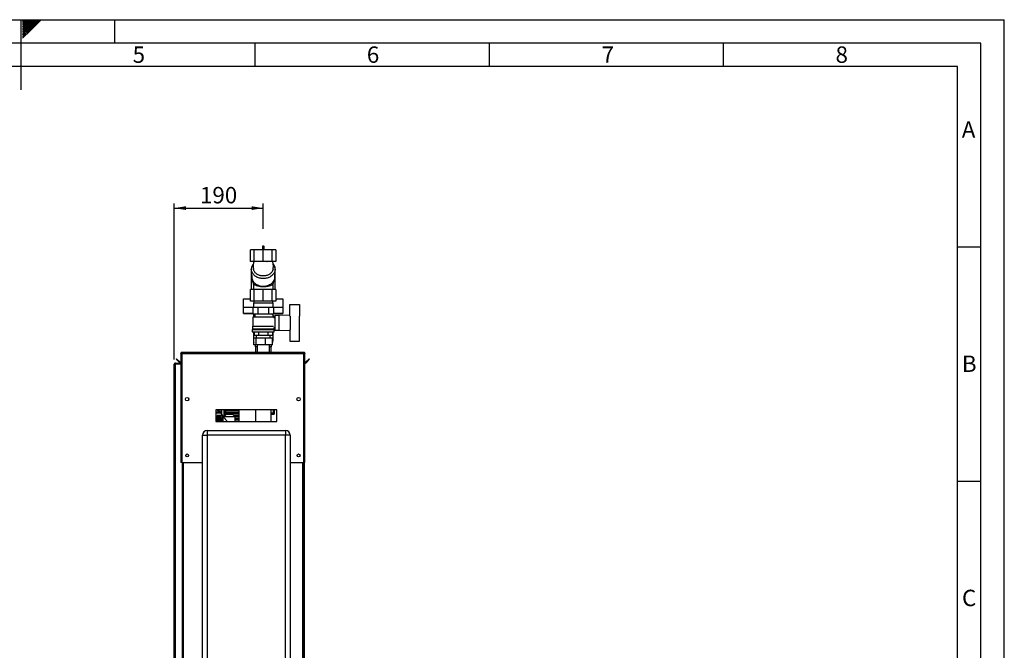
# Paper-space layout 'Blatt3' of a CAD drawing. Units: millimetres. Extents: x 0 to 4200, y 0 to 2970.
# Drawn here: x 2098 to 4200, y 1624 to 2970 of the extents above; entities that cross this region are included whole.
import ezdxf

# ---------------------------------------------------------------- set-up
doc = ezdxf.new("R2010")
doc.units = ezdxf.units.MM
doc.linetypes.add('SLD-Durchgehend', pattern=[0])
doc.layers.add('61', color=7, linetype='SLD-Durchgehend')
doc.layers.add('62', color=7, linetype='SLD-Durchgehend')
doc.layers.add('SLD-0', color=7, linetype='SLD-Durchgehend', lineweight=30)
doc.styles.add('SLDTEXTSTYLE0', font='TXT', dxfattribs={"width": 0.75})
doc.styles.add('SLDTEXTSTYLE1', font='TXT', dxfattribs={"width": 0.605})
doc.dimstyles.new('SLDDIMSTYLE1', dxfattribs={"dimtxt": 35, "dimasz": 25, "dimexe": 0, "dimexo": 0.0625, "dimgap": 8.75, "dimtad": 1, "dimdec": 1, "dimrnd": 1e-09, "dimzin": 12, "dimdsep": 46, "dimtxsty": 'SLDTEXTSTYLE1', "dimsah": 1, "dimcen": 0.09, "dimadec": 0, "dimazin": 3, "dimtfac": 1, "dimtdec": 1, "dimtofl": 0, "dimtmove": 0, "dimatfit": 3, "dimfxl": 1, "dimfrac": 2, "dimtolj": 1, "dimtzin": 12, "dimarcsym": 0})

# ---------------------------------------------------------------- blocks, each defined once
blk = doc.blocks.new('_D_28')
at = {"ltscale": 10}
for p, q in [((2427.9, 2244.5), (2427.9, 2577.7)), ((2427.9, 2567.7), (2617.9, 2567.7)), ((2617.9, 2523.8), (2617.9, 2577.7))]:
    blk.add_line(p, q, dxfattribs=at)
for points in [[(2427.9, 2567.7), (2452.9, 2563.7), (2452.9, 2571.7)], [(2617.9, 2567.7), (2592.9, 2571.7), (2592.9, 2563.7)]]:
    blk.add_solid(points, dxfattribs=at)
at = {"ltscale": 10, "insert": (2482.8, 2612.9), "char_height": 35, "attachment_point": 1, "style": 'SLDTEXTSTYLE1'}
blk.add_mtext('190', dxfattribs=at)

psp = doc.layouts.new('Blatt3')

# ---------------------------------------------------------------- linework, layer by layer
at = {"layer": '61', "ltscale": 10}
for p in [(0, 2970), (4200, 0)]:
    psp.add_line(p, (4200, 2970), dxfattribs=at)
at = {"layer": '61', "color": 7, "linetype": 'SLD-Durchgehend', "lineweight": 30, "ltscale": 10}
for p, q in [((4150, 2920), (50, 2920)), ((4150, 50), (4150, 2920))]:
    psp.add_line(p, q, dxfattribs=at)
at = {"layer": '61', "color": 7, "linetype": 'SLD-Durchgehend', "ltscale": 10}
for p, q in [((4100, 2870), (100, 2870)), ((4100, 474.54), (4100, 2870))]:
    psp.add_line(p, q, dxfattribs=at)
at = {"layer": '62', "color": 7, "linetype": 'SLD-Durchgehend', "ltscale": 10}
for p, q in [((2100, 2970), (2100, 2820)), ((2104.2, 2965.61), (2108.59, 2970)), ((2104.2, 2969.14), (2105.06, 2970)), ((2104.9, 2962.77), (2112.13, 2970)), ((2106.67, 2961), (2115.66, 2970)), ((2108.44, 2959.24), (2119.2, 2970)), ((2110.2, 2957.47), (2122.74, 2970)), ((2111.97, 2955.7), (2126.27, 2970)), ((2113.74, 2953.93), (2129.81, 2970)), ((2115.51, 2952.16), (2133.34, 2970)), ((2117.28, 2950.4), (2136.88, 2970)), ((2119.04, 2948.63), (2140.41, 2970)), ((2120.81, 2946.86), (2143.95, 2970)), ((2300, 2970), (2300, 2920)), ((2104.2, 2962.07), (2104.9, 2962.77)), ((2104.2, 2958.53), (2106.67, 2961)), ((2104.2, 2955), (2108.44, 2959.24)), ((2104.2, 2951.46), (2110.2, 2957.47)), ((2104.2, 2947.93), (2111.97, 2955.7)), ((2104.2, 2944.39), (2113.74, 2953.93)), ((2104.2, 2940.86), (2115.51, 2952.16)), ((2104.2, 2937.32), (2117.28, 2950.4)), ((2104.2, 2933.79), (2119.04, 2948.63)), ((2104.2, 2930.25), (2120.81, 2946.86)), ((2600, 2920), (2600, 2870)), ((3100, 2920), (3100, 2870)), ((3600, 2920), (3600, 2870)), ((4100, 2485), (4150, 2485)), ((4100, 1985), (4150, 1985))]:
    psp.add_line(p, q, dxfattribs=at)
at = {"layer": 'SLD-0', "ltscale": 10}
for p, q in [((2616.03, 2485.84), (2616.03, 2478.79)), ((2619.83, 2478.79), (2619.83, 2485.84)), ((2590.87, 2453.79), (2590.87, 2478.79)), ((2598.8, 2478.79), (2590.87, 2478.79)), ((2598.8, 2453.79), (2598.8, 2478.79)), ((2617.93, 2478.79), (2598.8, 2478.79)), ((2617.93, 2453.79), (2617.93, 2478.79)), ((2637.07, 2478.79), (2617.93, 2478.79)), ((2637.07, 2453.79), (2637.07, 2478.79)), ((2644.99, 2478.79), (2637.07, 2478.79)), ((2644.99, 2478.79), (2644.99, 2453.79)), ((2598.8, 2453.79), (2590.87, 2453.79)), ((2617.93, 2453.79), (2598.8, 2453.79)), ((2609.96, 2453.79), (2610.16, 2453.47)), ((2637.07, 2453.79), (2617.93, 2453.79)), ((2625.71, 2453.47), (2625.9, 2453.79)), ((2644.99, 2453.79), (2637.07, 2453.79)), ((2592.43, 2437.36), (2592.43, 2436.88)), ((2592.44, 2436.88), (2592.43, 2437.36)), ((2592.43, 2436.88), (2593.3, 2420.48)), ((2592.44, 2436.88), (2592.43, 2436.88)), ((2592.43, 2436.79), (2592.43, 2393.79)), ((2597.11, 2437.22), (2597.05, 2437.48)), ((2638.83, 2437.44), (2638.78, 2437.22)), ((2642.73, 2419.63), (2643.26, 2435.12)), ((2643.43, 2393.79), (2643.43, 2437.36)), ((2593.85, 2416.15), (2596.93, 2405.16)), ((2596.93, 2405.43), (2596.93, 2393.79)), ((2638.93, 2404.56), (2642.18, 2416.15)), ((2638.93, 2393.79), (2638.93, 2405.07)), ((2590.87, 2368.79), (2590.87, 2393.79)), ((2598.8, 2393.79), (2590.87, 2393.79)), ((2598.8, 2368.79), (2598.8, 2393.79)), ((2617.93, 2393.79), (2598.8, 2393.79)), ((2617.93, 2368.79), (2617.93, 2393.79)), ((2637.07, 2393.79), (2617.93, 2393.79)), ((2637.07, 2368.79), (2637.07, 2393.79)), ((2644.99, 2393.79), (2637.07, 2393.79)), ((2644.99, 2393.79), (2644.99, 2368.79)), ((2575.93, 2355.28), (2575.93, 2373.67)), ((2575.93, 2373.67), (2590.87, 2373.67)), ((2595.99, 2355.28), (2575.93, 2355.28)), ((2575.93, 2342.94), (2575.93, 2355.28)), ((2598.8, 2368.79), (2590.87, 2368.79)), ((2595.99, 2356.29), (2595.99, 2342.29)), ((2595.99, 2356.29), (2606.96, 2356.29)), ((2596.93, 2365.79), (2596.93, 2356.29)), ((2596.93, 2365.79), (2638.9, 2365.79)), ((2597.43, 2368.79), (2597.43, 2365.79)), ((2617.93, 2368.79), (2598.8, 2368.79)), ((2606.96, 2342.29), (2606.96, 2356.29)), ((2606.96, 2356.29), (2628.9, 2356.29)), ((2637.07, 2368.79), (2617.93, 2368.79)), ((2628.9, 2356.29), (2628.9, 2342.29)), ((2628.9, 2356.29), (2639.87, 2356.29)), ((2644.99, 2368.79), (2637.07, 2368.79)), ((2638.43, 2365.79), (2638.43, 2368.79)), ((2638.9, 2365.79), (2638.93, 2365.79)), ((2638.93, 2356.29), (2638.93, 2365.79)), ((2639.87, 2356.29), (2639.87, 2342.29)), ((2659.93, 2355.28), (2639.87, 2355.28)), ((2644.99, 2373.67), (2659.93, 2373.67)), ((2659.93, 2373.67), (2659.93, 2355.28)), ((2659.93, 2355.28), (2659.93, 2342.94)), ((2674.93, 2337.22), (2674.93, 2361.79)), ((2674.93, 2361.79), (2694.93, 2361.79)), ((2694.93, 2361.79), (2694.93, 2337.27)), ((2575.93, 2342.38), (2575.93, 2342.94)), ((2595.99, 2342.94), (2575.93, 2342.94)), ((2575.93, 2342.38), (2595.99, 2342.38)), ((2599.93, 2335.79), (2595.93, 2334.79)), ((2595.93, 2334.79), (2595.93, 2315.79)), ((2639.88, 2334.79), (2595.93, 2334.79)), ((2595.99, 2342.29), (2606.96, 2342.29)), ((2596.93, 2342.29), (2596.93, 2335.04)), ((2598.93, 2342.29), (2599.93, 2341.79)), ((2599.93, 2341.79), (2599.93, 2335.79)), ((2599.93, 2341.79), (2635.93, 2341.79)), ((2599.93, 2335.79), (2635.87, 2335.79)), ((2606.96, 2342.29), (2628.9, 2342.29)), ((2628.9, 2342.29), (2639.87, 2342.29)), ((2641.97, 2335.33), (2635.87, 2341.43)), ((2635.93, 2341.79), (2636.93, 2342.29)), ((2635.93, 2341.36), (2635.93, 2341.79)), ((2637.93, 2335.29), (2637.93, 2335.28)), ((2641.93, 2335.29), (2637.93, 2335.29)), ((2638.93, 2338.36), (2638.93, 2342.29)), ((2659.93, 2342.94), (2639.87, 2342.94)), ((2639.87, 2342.38), (2659.93, 2342.38)), ((2639.88, 2333.24), (2641.97, 2335.33)), ((2641.93, 2332.68), (2641.93, 2335.29)), ((2650.93, 2338.29), (2642.43, 2338.29)), ((2642.43, 2338.29), (2642.43, 2307.29)), ((2674.93, 2339.25), (2650.93, 2338.29)), ((2650.93, 2338.29), (2650.93, 2307.29)), ((2659.93, 2342.38), (2659.93, 2342.94)), ((2675.93, 2308.32), (2675.93, 2337.27)), ((2694.93, 2308.32), (2694.93, 2337.27)), ((2695.13, 2336.79), (2694.93, 2336.79)), ((2695.13, 2308.79), (2695.13, 2336.79)), ((2594.93, 2315.79), (2594.93, 2310.29)), ((2594.93, 2315.79), (2639.8, 2315.79)), ((2640.93, 2310.29), (2640.93, 2312.79)), ((2640.93, 2312.79), (2642.43, 2312.79)), ((2642.43, 2332.79), (2641.93, 2332.79)), ((2594.43, 2308.29), (2594.43, 2303.29)), ((2594.43, 2308.29), (2641.43, 2308.29)), ((2594.43, 2303.29), (2641.43, 2303.29)), ((2594.93, 2310.29), (2640.93, 2310.29)), ((2596.93, 2310.29), (2596.93, 2308.29)), ((2596.93, 2303.29), (2596.93, 2284.73)), ((2598.3, 2303.29), (2598.3, 2296.29)), ((2598.3, 2296.29), (2608.12, 2296.29)), ((2602.93, 2296.29), (2602.93, 2290.69)), ((2608.12, 2296.29), (2608.12, 2303.29)), ((2608.12, 2296.29), (2627.75, 2296.29)), ((2627.75, 2303.29), (2627.75, 2296.29)), ((2627.75, 2296.29), (2637.56, 2296.29)), ((2632.93, 2290.69), (2632.93, 2296.29)), ((2637.56, 2303.29), (2637.56, 2296.29)), ((2638.93, 2308.29), (2638.93, 2310.29)), ((2638.93, 2284.73), (2638.93, 2303.29)), ((2641.43, 2303.29), (2641.43, 2308.29)), ((2642.43, 2307.29), (2650.93, 2307.29)), ((2650.93, 2307.29), (2674.93, 2306.33)), ((2674.93, 2308.37), (2674.93, 2283.79)), ((2694.93, 2308.79), (2695.13, 2308.79)), ((2694.93, 2283.79), (2694.93, 2308.32)), ((2596.93, 2284.73), (2598.02, 2284.73)), ((2598.02, 2275.69), (2598.02, 2290.69)), ((2598.02, 2290.69), (2602.81, 2290.69)), ((2602.81, 2275.69), (2598.02, 2275.69)), ((2601.43, 2271.86), (2601.43, 2259.79)), ((2604.93, 2271.86), (2601.43, 2271.86)), ((2602.81, 2275.69), (2602.81, 2290.69)), ((2602.81, 2290.69), (2622.72, 2290.69)), ((2622.72, 2275.69), (2602.81, 2275.69)), ((2604.93, 2275.69), (2604.93, 2259.79)), ((2622.72, 2275.69), (2622.72, 2290.69)), ((2622.72, 2290.69), (2637.84, 2290.69)), ((2637.84, 2275.69), (2622.72, 2275.69)), ((2630.93, 2259.79), (2630.93, 2275.69)), ((2634.41, 2271.86), (2630.93, 2271.86)), ((2634.43, 2271.86), (2634.41, 2271.86)), ((2634.43, 2259.79), (2634.43, 2271.86)), ((2637.84, 2275.69), (2637.84, 2290.69)), ((2637.84, 2284.73), (2638.93, 2284.73)), ((2674.93, 2283.79), (2694.93, 2283.79)), ((2441.93, 2257.49), (2443.43, 2257.49)), ((2441.93, 2257.49), (2441.93, 2256.79)), ((2441.93, 2256.79), (2441.93, 2024.79)), ((2443.43, 2257.49), (2443.43, 2257.33)), ((2444.23, 2259.79), (2704.63, 2259.79)), ((2444.23, 2259.79), (2444.23, 2257.49)), ((2444.23, 2257.49), (2444.23, 2024.79)), ((2444.23, 2257.49), (2704.63, 2257.49)), ((2704.63, 2257.49), (2704.63, 2259.79)), ((2704.63, 2024.79), (2704.63, 2257.49)), ((2706.93, 2257.49), (2705.43, 2257.49)), ((2705.43, 2257.33), (2705.43, 2257.49)), ((2706.93, 2256.79), (2706.93, 2257.49)), ((2706.93, 2024.79), (2706.93, 2256.79)), ((2427.93, 2234.49), (2430.23, 2234.49)), ((2427.93, 1503.29), (2427.93, 2234.49)), ((2430.23, 2235.29), (2430.23, 2236.79)), ((2430.23, 2236.79), (2441.93, 2236.79)), ((2430.23, 2235.29), (2441.93, 2235.29)), ((2430.23, 1503.29), (2430.23, 2234.49)), ((2441.93, 2234.49), (2430.23, 2234.49)), ((2431.94, 2245.03), (2433, 2246.09)), ((2439.51, 2237.47), (2431.94, 2245.03)), ((2440.57, 2238.53), (2433, 2246.09)), ((2440.57, 2238.53), (2439.51, 2237.47)), ((2715.86, 2246.09), (2708.3, 2238.53)), ((2708.3, 2238.53), (2709.36, 2237.47)), ((2716.92, 2245.03), (2709.36, 2237.47)), ((2716.92, 2245.03), (2715.86, 2246.09)), ((2458.43, 2161.78), (2458.43, 2157.8)), ((2690.43, 2157.8), (2690.43, 2161.78)), ((2646.93, 2137.29), (2516.93, 2137.29)), ((2516.93, 2137.29), (2516.93, 2112.29)), ((2516.93, 2132.89), (2527.93, 2132.89)), ((2527.93, 2131.97), (2516.93, 2131.97)), ((2516.93, 2130.87), (2527.93, 2130.87)), ((2530.53, 2124.64), (2519.53, 2124.64)), ((2519.53, 2124.64), (2528.03, 2124.64)), ((2519.53, 2124.64), (2519.53, 2124.64)), ((2519.53, 2124.64), (2519.53, 2124.6)), ((2519.53, 2124.56), (2519.53, 2124.6)), ((2528.03, 2124.6), (2519.53, 2124.6)), ((2519.53, 2124.56), (2528.03, 2124.56)), ((2519.53, 2124.56), (2519.53, 2124.43)), ((2519.53, 2124.37), (2519.53, 2124.43)), ((2528.03, 2124.43), (2519.53, 2124.43)), ((2519.53, 2124.37), (2528.03, 2124.37)), ((2519.53, 2124.37), (2519.53, 2124.15)), ((2519.53, 2124.05), (2519.53, 2124.15)), ((2528.03, 2124.15), (2519.53, 2124.15)), ((2519.53, 2124.05), (2528.03, 2124.05)), ((2519.53, 2124.05), (2519.53, 2123.75)), ((2519.53, 2123.62), (2519.53, 2123.75)), ((2528.03, 2123.75), (2519.53, 2123.75)), ((2519.53, 2123.62), (2528.03, 2123.62)), ((2519.53, 2123.62), (2519.53, 2123.23)), ((2519.53, 2123.07), (2519.53, 2123.23)), ((2528.03, 2123.23), (2519.53, 2123.23)), ((2520.93, 2135.62), (2523.65, 2136.67)), ((2520.93, 2135.24), (2520.93, 2135.62)), ((2523.65, 2134.18), (2520.93, 2135.24)), ((2523.65, 2136.28), (2521.68, 2135.57)), ((2521.68, 2135.28), (2523.65, 2134.55)), ((2523.65, 2136.67), (2523.65, 2136.28)), ((2523.65, 2134.55), (2523.65, 2134.18)), ((2527.93, 2130.06), (2527.93, 2137.29)), ((2527.93, 2130.06), (2528.43, 2130.06)), ((2527.93, 2129.99), (2527.93, 2130.06)), ((2528.03, 2124.6), (2528.03, 2124.64)), ((2528.03, 2124.43), (2528.03, 2124.56)), ((2528.03, 2124.15), (2528.03, 2124.37)), ((2528.03, 2123.75), (2528.03, 2124.05)), ((2528.03, 2123.23), (2528.03, 2123.62)), ((2528.43, 2137.29), (2528.43, 2130.06)), ((2528.6, 2127.56), (2530.29, 2124.64)), ((2529.03, 2127.81), (2533.14, 2120.69)), ((2530.53, 2112.29), (2530.53, 2124.64)), ((2530.53, 2124.22), (2532.57, 2120.69)), ((2533.43, 2137.29), (2533.43, 2120.69)), ((2538.97, 2126.81), (2533.78, 2121.79)), ((2534.93, 2137.29), (2534.93, 2122.9)), ((2534.96, 2123.73), (2535.77, 2123.72)), ((2535.12, 2134.29), (2535.12, 2131.29)), ((2537.33, 2134.29), (2535.12, 2134.29)), ((2537.33, 2131.29), (2535.12, 2131.29)), ((2535.12, 2128.29), (2535.12, 2125.29)), ((2537.33, 2128.29), (2535.12, 2128.29)), ((2537.33, 2125.29), (2535.12, 2125.29)), ((2536.01, 2137.29), (2536.01, 2134.29)), ((2536.01, 2131.29), (2536.01, 2128.29)), ((2536.01, 2125.29), (2536.01, 2123.94)), ((2536.45, 2134.29), (2536.45, 2137.29)), ((2536.45, 2128.29), (2536.45, 2131.29)), ((2536.45, 2124.37), (2536.45, 2125.29)), ((2537.33, 2134.29), (2537.33, 2131.29)), ((2565.91, 2134.29), (2537.33, 2134.29)), ((2537.33, 2131.29), (2565.91, 2131.29)), ((2537.33, 2128.29), (2537.33, 2125.29)), ((2565.91, 2128.29), (2537.33, 2128.29)), ((2552.89, 2126.81), (2538.97, 2126.81)), ((2558.08, 2121.79), (2552.89, 2126.81)), ((2554.46, 2125.29), (2565.91, 2125.29)), ((2565.9, 2137.29), (2565.9, 2134.29)), ((2565.9, 2131.29), (2565.9, 2128.29)), ((2565.9, 2125.29), (2565.9, 2122.29)), ((2565.91, 2134.29), (2565.91, 2131.29)), ((2565.91, 2128.29), (2565.91, 2125.29)), ((2565.92, 2137.29), (2565.92, 2112.29)), ((2601.07, 2137.29), (2601.07, 2112.29)), ((2634.8, 2112.29), (2634.8, 2137.29)), ((2638.99, 2129.79), (2634.8, 2129.79)), ((2638.99, 2129.79), (2634.8, 2129.79)), ((2639.99, 2128.8), (2634.8, 2128.8)), ((2634.8, 2127.59), (2641.21, 2127.59)), ((2641.23, 2127.58), (2634.8, 2127.58)), ((2638.99, 2137.29), (2638.99, 2129.79)), ((2638.99, 2137.29), (2638.99, 2129.79)), ((2638.99, 2129.79), (2638.99, 2129.79)), ((2639.98, 2137.29), (2639.98, 2128.8)), ((2639.98, 2128.8), (2640.03, 2128.79)), ((2640.03, 2128.79), (2640.03, 2137.29)), ((2641.21, 2127.59), (2641.21, 2137.29)), ((2641.23, 2127.58), (2641.21, 2127.59)), ((2641.23, 2137.29), (2641.23, 2127.58)), ((2646.93, 2112.29), (2646.93, 2137.29)), ((2516.93, 2112.29), (2646.93, 2112.29)), ((2519.53, 2123.07), (2528.03, 2123.07)), ((2519.53, 2123.07), (2519.53, 2122.61)), ((2519.53, 2122.42), (2519.53, 2122.61)), ((2528.03, 2122.61), (2519.53, 2122.61)), ((2519.53, 2122.42), (2528.03, 2122.42)), ((2519.53, 2122.42), (2519.53, 2121.88)), ((2519.53, 2121.66), (2519.53, 2121.88)), ((2528.03, 2121.88), (2519.53, 2121.88)), ((2519.53, 2121.66), (2528.03, 2121.66)), ((2519.53, 2121.66), (2519.53, 2121.05)), ((2519.53, 2120.8), (2519.53, 2121.05)), ((2528.03, 2121.05), (2519.53, 2121.05)), ((2519.53, 2120.8), (2528.03, 2120.8)), ((2519.53, 2120.8), (2519.53, 2120.13)), ((2519.53, 2119.86), (2519.53, 2120.13)), ((2528.03, 2120.13), (2519.53, 2120.13)), ((2519.53, 2119.86), (2528.03, 2119.86)), ((2519.53, 2119.86), (2519.53, 2119.12)), ((2519.53, 2118.83), (2519.53, 2119.12)), ((2528.03, 2119.12), (2519.53, 2119.12)), ((2519.53, 2118.83), (2528.03, 2118.83)), ((2519.53, 2118.83), (2519.53, 2118.04)), ((2519.53, 2117.73), (2519.53, 2118.04)), ((2528.03, 2118.04), (2519.53, 2118.04)), ((2519.53, 2117.73), (2528.03, 2117.73)), ((2519.53, 2117.73), (2519.53, 2116.89)), ((2519.53, 2116.56), (2519.53, 2116.89)), ((2528.03, 2116.89), (2519.53, 2116.89)), ((2519.53, 2116.56), (2528.03, 2116.56)), ((2519.53, 2116.56), (2519.53, 2115.68)), ((2519.53, 2115.33), (2519.53, 2115.68)), ((2528.03, 2115.68), (2519.53, 2115.68)), ((2519.53, 2115.33), (2528.03, 2115.33)), ((2519.53, 2115.33), (2519.53, 2114.42)), ((2519.53, 2114.06), (2519.53, 2114.42)), ((2528.03, 2114.42), (2519.53, 2114.42)), ((2519.53, 2114.06), (2528.03, 2114.06)), ((2519.53, 2114.06), (2519.53, 2113.12)), ((2519.53, 2112.76), (2519.53, 2113.12)), ((2528.03, 2113.12), (2519.53, 2113.12)), ((2519.53, 2112.76), (2528.03, 2112.76)), ((2519.53, 2112.76), (2519.53, 2112.29)), ((2528.03, 2122.61), (2528.03, 2123.07)), ((2528.03, 2121.88), (2528.03, 2122.42)), ((2528.03, 2121.05), (2528.03, 2121.66)), ((2528.03, 2120.13), (2528.03, 2120.8)), ((2528.03, 2119.12), (2528.03, 2119.86)), ((2528.03, 2118.04), (2528.03, 2118.83)), ((2528.03, 2116.89), (2528.03, 2117.73)), ((2528.03, 2115.68), (2528.03, 2116.56)), ((2528.03, 2114.42), (2528.03, 2115.33)), ((2528.03, 2113.12), (2528.03, 2114.06)), ((2528.03, 2112.29), (2528.03, 2112.76)), ((2533.84, 2120.69), (2531.53, 2120.69)), ((2531.53, 2120.69), (2531.53, 2112.29)), ((2533.78, 2121.79), (2533.78, 2120.63)), ((2558.08, 2121.79), (2533.78, 2121.79)), ((2565.91, 2122.29), (2557.56, 2122.29)), ((2558.08, 2112.29), (2558.08, 2121.79)), ((2558.08, 2119.29), (2565.91, 2119.29)), ((2565.91, 2116.29), (2558.08, 2116.29)), ((2558.08, 2113.29), (2565.91, 2113.29)), ((2565.9, 2119.29), (2565.9, 2116.29)), ((2565.9, 2113.29), (2565.9, 2112.29)), ((2565.91, 2122.29), (2565.91, 2119.29)), ((2565.91, 2116.29), (2565.91, 2113.29)), ((2488.43, 1503.79), (2488.43, 2082.79)), ((2488.43, 2082.79), (2498.43, 2082.79)), ((2498.43, 2092.79), (2498.43, 2082.79)), ((2498.43, 2092.79), (2665.43, 2092.79)), ((2498.43, 2082.79), (2498.43, 1503.79)), ((2665.43, 2082.79), (2498.43, 2082.79)), ((2665.43, 2092.79), (2665.43, 2082.79)), ((2665.43, 1503.79), (2665.43, 2082.79)), ((2675.43, 2082.79), (2665.43, 2082.79)), ((2675.43, 2082.79), (2675.43, 1503.79)), ((2444.23, 2024.79), (2441.93, 2024.79)), ((2444.23, 2024.79), (2488.43, 2024.79)), ((2444.43, 2024.79), (2444.43, 1574.79)), ((2446.73, 2024.79), (2446.73, 1574.79)), ((2675.43, 2024.79), (2704.63, 2024.79)), ((2702.13, 1574.79), (2702.13, 2024.79)), ((2704.43, 1574.79), (2704.43, 2024.79)), ((2706.93, 2024.79), (2704.63, 2024.79)), ((2705.43, 2024.79), (2705.43, 1574.79))]:
    psp.add_line(p, q, dxfattribs=at)
at = {"layer": 'SLD-0', "ltscale": 10, "flags": 128}
for points in [[(2619.83, 2485.84), (2619.69, 2486.07), (2619.28, 2486.26), (2618.66, 2486.38), (2617.93, 2486.43), (2617.21, 2486.38), (2616.59, 2486.26), (2616.18, 2486.07), (2616.03, 2485.84), (2616.18, 2485.62), (2616.59, 2485.43), (2617.21, 2485.3), (2617.93, 2485.25), (2618.66, 2485.3), (2619.28, 2485.43), (2619.69, 2485.62), (2619.83, 2485.84)], [(2593.3, 2420.48), (2593.43, 2418.2), (2593.91, 2415.95), (2594.74, 2413.76), (2595.91, 2411.66), (2597.4, 2409.69), (2599.18, 2407.86), (2601.25, 2406.22), (2603.55, 2404.77), (2606.07, 2403.55), (2608.75, 2402.57), (2611.58, 2401.85), (2614.49, 2401.39), (2617.46, 2401.2), (2620.43, 2401.28), (2623.38, 2401.64), (2626.24, 2402.27), (2628.98, 2403.16), (2631.56, 2404.29), (2633.95, 2405.65), (2636.11, 2407.23), (2638, 2408.99), (2639.61, 2410.91), (2640.9, 2412.96), (2641.86, 2415.12), (2642.47, 2417.36), (2642.73, 2419.63)], [(2634.8, 2128.79), (2636.28, 2128.79), (2640.03, 2128.79)]]:
    psp.add_lwpolyline(points, dxfattribs=at)
at = {"layer": 'SLD-0', "ltscale": 100}
for centre, radius in [((2455.43, 2159.79), 3.6), ((2693.43, 2159.79), 3.6), ((2455.43, 2039.79), 3), ((2693.43, 2039.79), 3)]:
    psp.add_circle(centre, radius, dxfattribs=at)
for centre, radius, start, end in [((2608.99, 2437.06), 16.57, 139.29817, 177.13888), ((2627.24, 2437.26), 16.17, 352.41426, 41.16476), ((2606.93, 2284.73), 10, 180, 207.02087), ((2591.43, 2271.86), 10, 0, 22.56318), ((2644.43, 2271.86), 10, 157.43682, 180), ((2628.93, 2284.73), 10, 332.97913, 0), ((2441.13, 2239.09), 2.3, 225, 290.35441), ((2441.13, 2239.09), 0.8, 225, 0), ((2707.73, 2239.09), 0.8, 180, 315), ((2707.73, 2239.09), 2.3, 249.64559, 315), ((2543.1, 2103.19), 28.36, 119.75061, 120.75319), ((2531.53, 2121.69), 1, 180, 270), ((2498.43, 2082.79), 10, 90, 180), ((2665.43, 2082.79), 10, 0, 90)]:
    psp.add_arc(centre, radius, start, end, dxfattribs=at)
at = {"layer": 'SLD-0', "ltscale": 10}
for points, knots in [([(2639.33, 2447.43), (2639.89, 2446.67), (2641.15, 2444.97), (2642.36, 2442.05), (2643.06, 2438.84), (2643.08, 2435.58), (2642.43, 2432.35), (2641.12, 2429.25), (2639.19, 2426.34), (2636.68, 2423.71), (2633.63, 2421.44), (2630.14, 2419.58), (2626.28, 2418.21), (2622.18, 2417.36), (2617.95, 2417.07), (2613.72, 2417.36), (2609.6, 2418.2), (2605.74, 2419.58), (2602.24, 2421.43), (2599.2, 2423.7), (2596.69, 2426.33), (2594.75, 2429.23), (2593.44, 2432.33), (2592.79, 2435.56), (2592.8, 2438.82), (2593.5, 2442.04), (2594.72, 2444.96), (2595.97, 2446.67), (2596.54, 2447.43)], [0, 0, 0, 0, 0.0314281, 0.0705044, 0.1095657, 0.1486422, 0.1877578, 0.2268824, 0.2659344, 0.3049396, 0.3438773, 0.382949, 0.4219251, 0.4608586, 0.4997217, 0.5387545, 0.5778726, 0.61695, 0.6559682, 0.6948433, 0.7338576, 0.7729537, 0.8120097, 0.8510477, 0.8901434, 0.929291, 0.9683612, 1, 1, 1, 1]), ([(2597.77, 2453.79), (2597.65, 2453.43), (2597.2, 2452.05), (2596.73, 2449.53), (2596.35, 2446.29), (2596.32, 2443.01), (2596.55, 2439.97), (2596.94, 2438.06), (2597.11, 2437.22)], [0, 0, 0, 0, 0.0676161, 0.2615284, 0.4560629, 0.6509844, 0.8461017, 1, 1, 1, 1]), ([(2638.75, 2437.22), (2638.87, 2437.78), (2639.23, 2439.41), (2639.5, 2442.16), (2639.55, 2445.43), (2639.27, 2448.69), (2638.79, 2451.5), (2638.29, 2453.17), (2638.1, 2453.8)], [0, 0, 0, 0, 0.1028806, 0.2974089, 0.4923241, 0.6874353, 0.8825191, 1, 1, 1, 1]), ([(2638.78, 2437.22), (2638.74, 2437.02), (2638.62, 2436.46), (2638.35, 2435.59), (2637.79, 2434.07), (2636.77, 2432.13), (2635.02, 2429.82), (2632.87, 2427.78), (2630.34, 2426.02), (2627.54, 2424.62), (2624.47, 2423.57), (2621.26, 2422.93), (2617.95, 2422.72), (2614.63, 2422.93), (2611.41, 2423.57), (2608.33, 2424.61), (2605.53, 2426.02), (2603, 2427.78), (2600.85, 2429.82), (2599.1, 2432.12), (2597.97, 2434.3), (2597.34, 2436.02), (2597.17, 2436.9), (2597.11, 2437.22)], [0, 0, 0, 0, 0.01277134, 0.03576437, 0.05679083, 0.11287208, 0.16867546, 0.22601638, 0.27972322, 0.3359436, 0.3901272, 0.44525004, 0.49968697, 0.55438808, 0.60975365, 0.66401404, 0.72029106, 0.7739587, 0.83116002, 0.88707437, 0.94312188, 0.97997279, 1, 1, 1, 1]), ([(2596.99, 2405.43), (2596.98, 2405.55), (2596.95, 2405.85), (2597.25, 2405.67), (2597.86, 2405.28), (2598.98, 2404.54), (2600.72, 2403.6), (2602.97, 2402.65), (2605.67, 2401.78), (2608.81, 2401.04), (2612.2, 2400.52), (2615.73, 2400.23), (2619.15, 2400.19), (2622.5, 2400.37), (2625.65, 2400.74), (2628.62, 2401.29), (2631.34, 2402), (2633.77, 2402.83), (2635.84, 2403.74), (2637.49, 2404.65), (2638.56, 2405.3), (2638.95, 2405.47), (2638.92, 2405.13), (2638.91, 2405.07)], [0, 0, 0, 0, 0.0239111, 0.0574054, 0.0917989, 0.1436908, 0.1970332, 0.2502108, 0.3048188, 0.359648, 0.4163081, 0.4673178, 0.5199657, 0.5685188, 0.618463, 0.6674546, 0.7177247, 0.7695112, 0.822625, 0.8776488, 0.9345088, 0.9895018, 1, 1, 1, 1]), ([(2444.23, 2259.79), (2443.98, 2259.77), (2443.47, 2259.72), (2442.77, 2259.33), (2442.24, 2258.73), (2441.97, 2258.08), (2441.94, 2257.65), (2441.93, 2257.49)], [0, 0, 0, 0, 0.209052, 0.427821, 0.6465923, 0.8653635, 1, 1, 1, 1]), ([(2441.93, 2256.79), (2441.96, 2256.84), (2442.01, 2256.94), (2442.4, 2257.09), (2443, 2257.24), (2443.65, 2257.38), (2444.07, 2257.46), (2444.23, 2257.49)], [0, 0, 0, 0, 0.209052, 0.427821, 0.6465923, 0.8653635, 1, 1, 1, 1]), ([(2444.23, 2258.29), (2444.11, 2258.28), (2443.89, 2258.25), (2443.63, 2258.04), (2443.46, 2257.78), (2443.44, 2257.59), (2443.43, 2257.49)], [0, 0, 0, 0, 0.2841548, 0.5309932, 0.7777477, 1, 1, 1, 1]), ([(2706.93, 2257.49), (2706.91, 2257.74), (2706.86, 2258.26), (2706.46, 2258.95), (2705.87, 2259.48), (2705.22, 2259.76), (2704.79, 2259.78), (2704.63, 2259.79)], [0, 0, 0, 0, 0.20905204, 0.42782096, 0.64659232, 0.86536355, 1, 1, 1, 1]), ([(2705.43, 2257.49), (2705.42, 2257.61), (2705.39, 2257.84), (2705.18, 2258.1), (2704.92, 2258.26), (2704.73, 2258.28), (2704.63, 2258.29)], [0, 0, 0, 0, 0.2841548, 0.5309932, 0.7777477, 1, 1, 1, 1]), ([(2704.63, 2257.49), (2704.88, 2257.44), (2705.4, 2257.34), (2706.09, 2257.19), (2706.62, 2257.04), (2706.9, 2256.9), (2706.92, 2256.82), (2706.93, 2256.79)], [0, 0, 0, 0, 0.209052, 0.427821, 0.6465923, 0.8653635, 1, 1, 1, 1]), ([(2430.23, 2236.79), (2429.93, 2236.76), (2429.31, 2236.69), (2428.54, 2236.13), (2428.03, 2235.37), (2427.96, 2234.78), (2427.93, 2234.49)], [0, 0, 0, 0, 0.2547182, 0.5096101, 0.7645031, 1, 1, 1, 1]), ([(2430.23, 2235.29), (2430.14, 2235.28), (2429.95, 2235.26), (2429.7, 2235.11), (2429.52, 2234.89), (2429.44, 2234.67), (2429.43, 2234.53), (2429.43, 2234.49)], [0, 0, 0, 0, 0.2218699, 0.4500799, 0.6732284, 0.9028289, 1, 1, 1, 1]), ([(2522.27, 2136.68), (2522.11, 2136.68), (2521.83, 2136.69), (2521.45, 2136.78), (2521.15, 2136.94), (2520.97, 2137.13), (2520.95, 2137.27), (2520.94, 2137.29)], [0, 0, 0, 0, 0.2978252, 0.541027, 0.7414033, 0.95048, 1, 1, 1, 1]), ([(2521.68, 2135.57), (2521.59, 2135.54), (2521.44, 2135.49), (2521.29, 2135.45), (2521.23, 2135.43)], [0, 0, 0, 0, 0.5793964, 1, 1, 1, 1]), ([(2521.23, 2135.43), (2521.31, 2135.4), (2521.46, 2135.36), (2521.61, 2135.3), (2521.68, 2135.28)], [0, 0, 0, 0, 0.556662, 1, 1, 1, 1]), ([(2521.27, 2137.29), (2521.28, 2137.27), (2521.33, 2137.22), (2521.5, 2137.12), (2521.83, 2137.03), (2522.11, 2137.03), (2522.27, 2137.02)], [0, 0, 0, 0, 0.0758703, 0.208947, 0.5452801, 1, 1, 1, 1]), ([(2522.27, 2137.02), (2522.43, 2137.03), (2522.72, 2137.03), (2523.04, 2137.12), (2523.2, 2137.21), (2523.24, 2137.26), (2523.25, 2137.27)], [0, 0, 0, 0, 0.4702872, 0.8191879, 0.9575193, 1, 1, 1, 1]), ([(2523.53, 2137.14), (2523.51, 2137.1), (2523.44, 2136.97), (2523.18, 2136.82), (2522.78, 2136.69), (2522.45, 2136.68), (2522.27, 2136.68)], [0, 0, 0, 0, 0.0986499, 0.3105945, 0.6141692, 1, 1, 1, 1]), ([(2527.93, 2130.06), (2527.96, 2129.63), (2528.02, 2128.75), (2528.41, 2127.96), (2528.6, 2127.56)], [0, 0, 0, 0, 0.4941556, 1, 1, 1, 1]), ([(2528.43, 2130.06), (2528.46, 2129.62), (2528.52, 2128.83), (2528.88, 2128.12), (2529.03, 2127.81)], [0, 0, 0, 0, 0.5595527, 1, 1, 1, 1]), ([(2535.42, 2123.26), (2535.38, 2123.28), (2535.28, 2123.32), (2535.17, 2123.42), (2535.05, 2123.55), (2534.99, 2123.67), (2534.96, 2123.73)], [0, 0, 0, 0, 0.2458468, 0.4985514, 0.7378804, 1, 1, 1, 1]), ([(2533.84, 2120.63), (2533.82, 2120.65), (2533.71, 2120.77), (2534.2, 2120.24), (2535.09, 2119.25), (2536.22, 2117.97), (2537.36, 2116.62), (2538.56, 2115.08), (2539.61, 2113.66), (2540.08, 2112.64), (2540.25, 2112.29)], [0, 0, 0, 0, 0.0363722, 0.2090324, 0.3860439, 0.5177461, 0.6532092, 0.7885967, 0.9268139, 1, 1, 1, 1])]:
    psp.add_open_spline(points, degree=3, knots=knots, dxfattribs=at)

# ---------------------------------------------------------------- texts
at = {"layer": '62', "ltscale": 10, "char_height": 35, "attachment_point": 2, "style": 'SLDTEXTSTYLE0'}
for s, insert in [('5', (2352.32, 2912.9)), ('6', (2852.29, 2912.9)), ('7', (3353.68, 2912.9)), ('8', (3852.93, 2912.9)), ('A', (4123.74, 2752.9)), ('B', (4125.15, 2252.9)), ('C', (4124.95, 1752.9))]:
    psp.add_mtext(s, dxfattribs=dict(at, insert=insert))

# ---------------------------------------------------------------- dimensions: what is measured, and where the dimension line sits
at = {"ltscale": 10}
dim = psp.add_linear_dim(base=(2617.93, 2567.74), p1=(2427.93, 2234.49), p2=(2617.93, 2513.81), dimstyle='SLDDIMSTYLE1', dxfattribs=at)
dim.commit()
dim.dimension.update_dxf_attribs({"geometry": '_D_28', "text_midpoint": (2522.93, 2567.74), "dimtype": 160})

doc.saveas('drawing.dxf')
